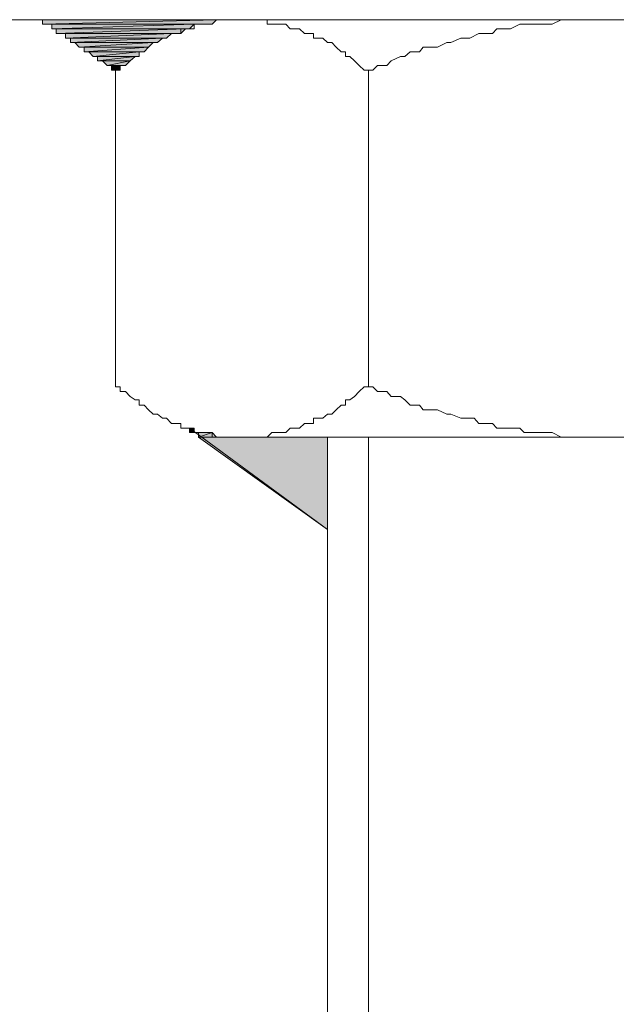
# Model space of a CAD drawing. Units: inches. Extents: x -2244 to 1405, y -1900 to 868.
# Drawn here: x -1585 to -1570, y -1400 to -1375 of the extents above; entities that cross this region are included whole.
import ezdxf

# ---------------------------------------------------------------- set-up
doc = ezdxf.new("R2010")
doc.units = ezdxf.units.IN
doc.header["$MEASUREMENT"] = 0
doc.layers.add('图层 1', color=7, linetype='Continuous')

msp = doc.modelspace()

# ---------------------------------------------------------------- hatches: boundary and pattern name
at = {"layer": '图层 1'}
h = msp.add_hatch(color=7, dxfattribs=at)
edge = h.paths.add_edge_path()
edge.add_spline(control_points=[(-1579.458, -1375.254), (-1579.458, -1375.254), (-1579.458, -1375.254), (-1579.458, -1375.254), (-1579.458, -1375.254), (-1584.372, -1375.254), (-1584.372, -1375.254), (-1584.372, -1375.254), (-1579.458, -1375.254), (-1579.458, -1375.254)], knot_values=[0, 0, 0, 0, 1, 1, 1, 2, 2, 2, 3, 3, 3, 3], degree=3, periodic=0)
h = msp.add_hatch(color=7, dxfattribs=at)
edge = h.paths.add_edge_path()
edge.add_spline(control_points=[(-1579.915, -1375.254), (-1579.915, -1375.254), (-1579.915, -1375.254), (-1579.915, -1375.254), (-1579.915, -1375.254), (-1584.372, -1375.254), (-1584.372, -1375.254), (-1584.372, -1375.254), (-1579.915, -1375.254), (-1579.915, -1375.254)], knot_values=[0, 0, 0, 0, 1, 1, 1, 2, 2, 2, 3, 3, 3, 3], degree=3, periodic=0)
for points in [[(-1580.036, -1375.254), (-1580.143, -1375.368), (-1584.372, -1375.368)], [(-1580.036, -1375.254), (-1584.372, -1375.254), (-1584.372, -1375.368)], [(-1580.599, -1375.368), (-1580.713, -1375.483), (-1584.143, -1375.483)], [(-1580.599, -1375.368), (-1584.143, -1375.368), (-1584.143, -1375.483)], [(-1580.813, -1375.483), (-1580.927, -1375.597), (-1584.036, -1375.597)], [(-1580.813, -1375.483), (-1584.036, -1375.483), (-1584.036, -1375.597)], [(-1581.163, -1375.597), (-1581.284, -1375.711), (-1583.801, -1375.711)], [(-1581.163, -1375.597), (-1583.801, -1375.597), (-1583.801, -1375.711)], [(-1581.384, -1375.711), (-1581.512, -1375.825), (-1583.68, -1375.825)], [(-1581.384, -1375.711), (-1583.68, -1375.711), (-1583.68, -1375.825)], [(-1581.619, -1375.825), (-1583.573, -1375.825), (-1583.459, -1375.939)], [(-1581.619, -1375.825), (-1581.733, -1375.939), (-1583.459, -1375.939)], [(-1581.733, -1375.939), (-1581.84, -1376.053), (-1583.338, -1376.053)], [(-1581.733, -1375.939), (-1583.338, -1375.939), (-1583.338, -1376.053)], [(-1581.968, -1376.053), (-1583.223, -1376.053), (-1583.116, -1376.167)], [(-1581.968, -1376.053), (-1581.968, -1376.167), (-1583.116, -1376.167)], [(-1582.068, -1376.167), (-1582.189, -1376.281), (-1583.002, -1376.281)], [(-1582.068, -1376.167), (-1583.002, -1376.167), (-1583.002, -1376.281)], [(-1582.189, -1376.281), (-1582.881, -1376.281), (-1582.767, -1376.395)], [(-1582.189, -1376.281), (-1582.304, -1376.395), (-1582.767, -1376.395)], [(-1582.439, -1376.395), (-1582.439, -1376.509), (-1582.653, -1376.509)], [(-1582.439, -1376.395), (-1582.653, -1376.395), (-1582.653, -1376.509)], [(-1580.599, -1385.423), (-1580.599, -1385.537), (-1580.713, -1385.537)], [(-1580.599, -1385.423), (-1580.713, -1385.423), (-1580.713, -1385.537)], [(-1580.143, -1385.537), (-1580.036, -1385.652), (-1580.485, -1385.652)], [(-1580.143, -1385.537), (-1580.485, -1385.537), (-1580.485, -1385.652)], [(-1577.276, -1385.652), (-1580.485, -1385.652), (-1577.276, -1387.948)]]:
    msp.add_hatch(color=7, dxfattribs=at).paths.add_polyline_path(points)
h = msp.add_hatch(color=7, dxfattribs=at)
edge = h.paths.add_edge_path()
edge.add_spline(control_points=[(-1580.357, -1375.368), (-1580.357, -1375.368), (-1580.357, -1375.368), (-1580.357, -1375.368), (-1580.357, -1375.368), (-1584.257, -1375.368), (-1584.257, -1375.368), (-1584.257, -1375.368), (-1580.357, -1375.368), (-1580.357, -1375.368)], knot_values=[0, 0, 0, 0, 1, 1, 1, 2, 2, 2, 3, 3, 3, 3], degree=3, periodic=0)
h = msp.add_hatch(color=7, dxfattribs=at)
edge = h.paths.add_edge_path()
edge.add_spline(control_points=[(-1580.813, -1375.483), (-1580.813, -1375.483), (-1580.813, -1375.483), (-1580.813, -1375.483), (-1580.813, -1375.483), (-1584.036, -1375.483), (-1584.036, -1375.483), (-1584.036, -1375.483), (-1580.813, -1375.483), (-1580.813, -1375.483)], knot_values=[0, 0, 0, 0, 1, 1, 1, 2, 2, 2, 3, 3, 3, 3], degree=3, periodic=0)
h = msp.add_hatch(color=7, dxfattribs=at)
edge = h.paths.add_edge_path()
edge.add_spline(control_points=[(-1581.163, -1375.597), (-1581.163, -1375.597), (-1581.163, -1375.597), (-1581.163, -1375.597), (-1581.163, -1375.597), (-1583.801, -1375.597), (-1583.801, -1375.597), (-1583.801, -1375.597), (-1581.163, -1375.597), (-1581.163, -1375.597)], knot_values=[0, 0, 0, 0, 1, 1, 1, 2, 2, 2, 3, 3, 3, 3], degree=3, periodic=0)
h = msp.add_hatch(color=7, dxfattribs=at)
edge = h.paths.add_edge_path()
edge.add_spline(control_points=[(-1581.512, -1375.825), (-1581.512, -1375.825), (-1581.512, -1375.825), (-1581.512, -1375.825), (-1581.512, -1375.825), (-1583.573, -1375.825), (-1583.573, -1375.825), (-1583.573, -1375.825), (-1581.512, -1375.825), (-1581.512, -1375.825)], knot_values=[0, 0, 0, 0, 1, 1, 1, 2, 2, 2, 3, 3, 3, 3], degree=3, periodic=0)
h = msp.add_hatch(color=7, dxfattribs=at)
edge = h.paths.add_edge_path()
edge.add_spline(control_points=[(-1581.733, -1375.939), (-1581.733, -1375.939), (-1581.733, -1375.939), (-1581.733, -1375.939), (-1581.733, -1375.939), (-1583.338, -1375.939), (-1583.338, -1375.939), (-1583.338, -1375.939), (-1581.733, -1375.939), (-1581.733, -1375.939)], knot_values=[0, 0, 0, 0, 1, 1, 1, 2, 2, 2, 3, 3, 3, 3], degree=3, periodic=0)
h = msp.add_hatch(color=7, dxfattribs=at)
edge = h.paths.add_edge_path()
edge.add_spline(control_points=[(-1582.189, -1376.281), (-1582.189, -1376.281), (-1582.189, -1376.281), (-1582.189, -1376.281), (-1582.189, -1376.281), (-1582.881, -1376.281), (-1582.881, -1376.281), (-1582.881, -1376.281), (-1582.189, -1376.281), (-1582.189, -1376.281)], knot_values=[0, 0, 0, 0, 1, 1, 1, 2, 2, 2, 3, 3, 3, 3], degree=3, periodic=0)
h = msp.add_hatch(color=7, dxfattribs=at)
edge = h.paths.add_edge_path()
edge.add_spline(control_points=[(-1580.713, -1385.423), (-1580.713, -1385.423), (-1580.599, -1385.423), (-1580.599, -1385.423), (-1580.599, -1385.423), (-1580.713, -1385.423), (-1580.713, -1385.423), (-1580.713, -1385.423), (-1580.713, -1385.423), (-1580.713, -1385.423)], knot_values=[0, 0, 0, 0, 1, 1, 1, 2, 2, 2, 3, 3, 3, 3], degree=3, periodic=0)
h = msp.add_hatch(color=7, dxfattribs=at)
edge = h.paths.add_edge_path()
edge.add_spline(control_points=[(-1580.599, -1385.537), (-1580.599, -1385.537), (-1580.713, -1385.537), (-1580.713, -1385.537), (-1580.713, -1385.537), (-1580.599, -1385.537), (-1580.599, -1385.537), (-1580.599, -1385.537), (-1580.599, -1385.537), (-1580.599, -1385.537)], knot_values=[0, 0, 0, 0, 1, 1, 1, 2, 2, 2, 3, 3, 3, 3], degree=3, periodic=0)
h = msp.add_hatch(color=7, dxfattribs=at)
edge = h.paths.add_edge_path()
edge.add_spline(control_points=[(-1580.599, -1385.537), (-1580.599, -1385.537), (-1580.485, -1385.537), (-1580.485, -1385.537), (-1580.485, -1385.537), (-1580.599, -1385.537), (-1580.599, -1385.537), (-1580.599, -1385.537), (-1580.599, -1385.537), (-1580.599, -1385.537)], knot_values=[0, 0, 0, 0, 1, 1, 1, 2, 2, 2, 3, 3, 3, 3], degree=3, periodic=0)
h = msp.add_hatch(color=7, dxfattribs=at)
edge = h.paths.add_edge_path()
edge.add_spline(control_points=[(-1580.257, -1385.537), (-1580.257, -1385.537), (-1580.257, -1385.537), (-1580.257, -1385.537), (-1580.257, -1385.537), (-1580.599, -1385.537), (-1580.599, -1385.537), (-1580.599, -1385.537), (-1580.257, -1385.537), (-1580.257, -1385.537)], knot_values=[0, 0, 0, 0, 1, 1, 1, 2, 2, 2, 3, 3, 3, 3], degree=3, periodic=0)
h = msp.add_hatch(color=7, dxfattribs=at)
edge = h.paths.add_edge_path()
edge.add_spline(control_points=[(-1579.793, -1385.652), (-1579.793, -1385.652), (-1579.793, -1385.652), (-1579.793, -1385.652), (-1579.793, -1385.652), (-1580.485, -1385.652), (-1580.485, -1385.652), (-1580.485, -1385.652), (-1579.793, -1385.652), (-1579.793, -1385.652)], knot_values=[0, 0, 0, 0, 1, 1, 1, 2, 2, 2, 3, 3, 3, 3], degree=3, periodic=0)
h = msp.add_hatch(color=7, dxfattribs=at)
edge = h.paths.add_edge_path()
edge.add_spline(control_points=[(-1579.458, -1385.652), (-1579.458, -1385.652), (-1579.458, -1385.652), (-1579.458, -1385.652), (-1579.458, -1385.652), (-1580.485, -1385.652), (-1580.485, -1385.652), (-1580.485, -1385.652), (-1579.458, -1385.652), (-1579.458, -1385.652)], knot_values=[0, 0, 0, 0, 1, 1, 1, 2, 2, 2, 3, 3, 3, 3], degree=3, periodic=0)

# ---------------------------------------------------------------- linework, layer by layer
at = {"layer": '图层 1', "color": 7, "lineweight": 9}
for points in [[(-1600.83, -1375.254), (-1358.935, -1375.254)], [(-1570.195, -1375.254), (-1570.309, -1375.254), (-1584.486, -1375.254), (-1570.195, -1375.254)], [(-1570.195, -1375.254), (-1570.309, -1375.254), (-1584.486, -1375.254), (-1570.195, -1375.254), (-1570.195, -1375.254)], [(-1570.195, -1375.254), (-1584.486, -1375.254), (-1584.486, -1375.254), (-1570.195, -1375.254)], [(-1570.195, -1375.254), (-1584.486, -1375.254), (-1584.486, -1375.254), (-1570.195, -1375.254), (-1570.195, -1375.254)], [(-1570.309, -1375.254), (-1570.53, -1375.254), (-1584.486, -1375.254), (-1570.309, -1375.254)], [(-1570.309, -1375.254), (-1570.53, -1375.254), (-1584.486, -1375.254), (-1570.309, -1375.254), (-1570.309, -1375.254)], [(-1570.309, -1375.254), (-1584.486, -1375.254), (-1584.486, -1375.254), (-1570.309, -1375.254)], [(-1570.309, -1375.254), (-1584.486, -1375.254), (-1584.486, -1375.254), (-1570.309, -1375.254), (-1570.309, -1375.254)], [(-1570.53, -1375.254), (-1584.486, -1375.254), (-1584.372, -1375.254), (-1570.53, -1375.254)], [(-1570.53, -1375.254), (-1584.486, -1375.254), (-1584.372, -1375.254), (-1570.53, -1375.254), (-1570.53, -1375.254)], [(-1570.53, -1375.254), (-1570.651, -1375.254), (-1584.372, -1375.254), (-1570.53, -1375.254)], [(-1570.53, -1375.254), (-1570.651, -1375.254), (-1584.372, -1375.254), (-1570.53, -1375.254), (-1570.53, -1375.254)], [(-1570.651, -1375.254), (-1570.879, -1375.254), (-1584.372, -1375.254), (-1570.651, -1375.254)], [(-1570.651, -1375.254), (-1570.879, -1375.254), (-1584.372, -1375.254), (-1570.651, -1375.254), (-1570.651, -1375.254)], [(-1570.651, -1375.254), (-1584.372, -1375.254), (-1584.372, -1375.254), (-1570.651, -1375.254)], [(-1570.651, -1375.254), (-1584.372, -1375.254), (-1584.372, -1375.254), (-1570.651, -1375.254), (-1570.651, -1375.254)], [(-1579.458, -1375.254), (-1584.372, -1375.254), (-1584.372, -1375.254), (-1579.458, -1375.254)], [(-1579.458, -1375.254), (-1584.372, -1375.254), (-1584.372, -1375.254), (-1579.458, -1375.254), (-1579.458, -1375.254)], [(-1579.458, -1375.254), (-1579.572, -1375.254), (-1584.372, -1375.254), (-1579.458, -1375.254)], [(-1579.458, -1375.254), (-1579.572, -1375.254), (-1584.372, -1375.254), (-1579.458, -1375.254), (-1579.458, -1375.254)], [(-1579.458, -1375.254), (-1584.372, -1375.254), (-1584.372, -1375.254), (-1579.458, -1375.254)], [(-1579.458, -1375.254), (-1584.372, -1375.254), (-1584.372, -1375.254), (-1579.458, -1375.254), (-1579.458, -1375.254)], [(-1579.572, -1375.254), (-1579.686, -1375.254), (-1584.372, -1375.254), (-1579.572, -1375.254)], [(-1579.572, -1375.254), (-1579.686, -1375.254), (-1584.372, -1375.254), (-1579.572, -1375.254), (-1579.572, -1375.254)], [(-1579.572, -1375.254), (-1584.372, -1375.254), (-1584.372, -1375.254), (-1579.572, -1375.254)], [(-1579.572, -1375.254), (-1584.372, -1375.254), (-1584.372, -1375.254), (-1579.572, -1375.254), (-1579.572, -1375.254)], [(-1579.686, -1375.254), (-1579.793, -1375.254), (-1584.372, -1375.254), (-1579.686, -1375.254)], [(-1579.686, -1375.254), (-1579.793, -1375.254), (-1584.372, -1375.254), (-1579.686, -1375.254), (-1579.686, -1375.254)], [(-1579.686, -1375.254), (-1584.372, -1375.254), (-1584.372, -1375.254), (-1579.686, -1375.254)], [(-1579.686, -1375.254), (-1584.372, -1375.254), (-1584.372, -1375.254), (-1579.686, -1375.254), (-1579.686, -1375.254)], [(-1579.793, -1375.254), (-1579.915, -1375.254), (-1584.372, -1375.254), (-1579.793, -1375.254)], [(-1579.793, -1375.254), (-1579.915, -1375.254), (-1584.372, -1375.254), (-1579.793, -1375.254), (-1579.793, -1375.254)], [(-1579.793, -1375.254), (-1584.372, -1375.254), (-1584.372, -1375.254), (-1579.793, -1375.254)], [(-1579.793, -1375.254), (-1584.372, -1375.254), (-1584.372, -1375.254), (-1579.793, -1375.254), (-1579.793, -1375.254)], [(-1579.915, -1375.254), (-1584.372, -1375.254), (-1584.372, -1375.254), (-1579.915, -1375.254)], [(-1579.915, -1375.254), (-1584.372, -1375.254), (-1584.372, -1375.254), (-1579.915, -1375.254), (-1579.915, -1375.254)], [(-1579.915, -1375.254), (-1580.036, -1375.254), (-1584.372, -1375.254), (-1579.915, -1375.254)], [(-1579.915, -1375.254), (-1580.036, -1375.254), (-1584.372, -1375.254), (-1579.915, -1375.254), (-1579.915, -1375.254)], [(-1579.915, -1375.254), (-1584.372, -1375.254), (-1584.372, -1375.254), (-1579.915, -1375.254)], [(-1579.915, -1375.254), (-1584.372, -1375.254), (-1584.372, -1375.254), (-1579.915, -1375.254), (-1579.915, -1375.254)], [(-1580.036, -1375.254), (-1580.143, -1375.368), (-1584.372, -1375.368), (-1580.036, -1375.254)], [(-1580.036, -1375.254), (-1580.143, -1375.368), (-1584.372, -1375.368), (-1580.036, -1375.254), (-1580.036, -1375.254)], [(-1580.036, -1375.254), (-1584.372, -1375.254), (-1584.372, -1375.368), (-1580.036, -1375.254)], [(-1580.036, -1375.254), (-1584.372, -1375.254), (-1584.372, -1375.368), (-1580.036, -1375.254), (-1580.036, -1375.254)], [(-1580.143, -1375.368), (-1584.372, -1375.368), (-1584.257, -1375.368), (-1580.143, -1375.368)], [(-1580.143, -1375.368), (-1584.372, -1375.368), (-1584.257, -1375.368), (-1580.143, -1375.368), (-1580.143, -1375.368)], [(-1580.143, -1375.368), (-1580.257, -1375.368), (-1584.257, -1375.368), (-1580.143, -1375.368)], [(-1580.143, -1375.368), (-1580.257, -1375.368), (-1584.257, -1375.368), (-1580.143, -1375.368), (-1580.143, -1375.368)], [(-1580.257, -1375.368), (-1580.357, -1375.368), (-1584.257, -1375.368), (-1580.257, -1375.368)], [(-1580.257, -1375.368), (-1580.357, -1375.368), (-1584.257, -1375.368), (-1580.257, -1375.368), (-1580.257, -1375.368)], [(-1580.257, -1375.368), (-1584.257, -1375.368), (-1584.257, -1375.368), (-1580.257, -1375.368)], [(-1580.257, -1375.368), (-1584.257, -1375.368), (-1584.257, -1375.368), (-1580.257, -1375.368), (-1580.257, -1375.368)], [(-1580.357, -1375.368), (-1584.257, -1375.368), (-1584.257, -1375.368), (-1580.357, -1375.368)], [(-1580.357, -1375.368), (-1584.257, -1375.368), (-1584.257, -1375.368), (-1580.357, -1375.368), (-1580.357, -1375.368)], [(-1580.357, -1375.368), (-1580.485, -1375.368), (-1584.257, -1375.368), (-1580.357, -1375.368)], [(-1580.357, -1375.368), (-1580.485, -1375.368), (-1584.257, -1375.368), (-1580.357, -1375.368), (-1580.357, -1375.368)], [(-1580.357, -1375.368), (-1584.257, -1375.368), (-1584.257, -1375.368), (-1580.357, -1375.368)], [(-1580.357, -1375.368), (-1584.257, -1375.368), (-1584.257, -1375.368), (-1580.357, -1375.368), (-1580.357, -1375.368)], [(-1580.485, -1375.368), (-1584.257, -1375.368), (-1584.143, -1375.368), (-1580.485, -1375.368)], [(-1580.485, -1375.368), (-1584.257, -1375.368), (-1584.143, -1375.368), (-1580.485, -1375.368), (-1580.485, -1375.368)], [(-1580.485, -1375.368), (-1580.599, -1375.368), (-1584.143, -1375.368), (-1580.485, -1375.368)], [(-1580.485, -1375.368), (-1580.599, -1375.368), (-1584.143, -1375.368), (-1580.485, -1375.368), (-1580.485, -1375.368)], [(-1580.599, -1375.368), (-1580.713, -1375.483), (-1584.143, -1375.483), (-1580.599, -1375.368)], [(-1580.599, -1375.368), (-1580.713, -1375.483), (-1584.143, -1375.483), (-1580.599, -1375.368), (-1580.599, -1375.368)], [(-1580.599, -1375.368), (-1584.143, -1375.368), (-1584.143, -1375.483), (-1580.599, -1375.368)], [(-1580.599, -1375.368), (-1584.143, -1375.368), (-1584.143, -1375.483), (-1580.599, -1375.368), (-1580.599, -1375.368)], [(-1582.553, -1376.509), (-1582.439, -1376.509), (-1582.439, -1376.395), (-1582.304, -1376.395), (-1582.189, -1376.281), (-1582.068, -1376.167), (-1581.968, -1376.167), (-1581.968, -1376.053), (-1581.84, -1376.053), (-1581.733, -1375.939), (-1581.619, -1375.825), (-1581.512, -1375.825), (-1581.384, -1375.711), (-1581.284, -1375.711), (-1581.163, -1375.597), (-1581.048, -1375.597), (-1580.927, -1375.597), (-1580.927, -1375.483), (-1580.813, -1375.483), (-1580.713, -1375.483), (-1580.599, -1375.483), (-1580.599, -1375.368), (-1580.485, -1375.368), (-1580.357, -1375.368), (-1580.257, -1375.368), (-1580.143, -1375.368), (-1580.036, -1375.254), (-1579.915, -1375.254), (-1579.793, -1375.254), (-1579.686, -1375.254), (-1579.572, -1375.254), (-1579.458, -1375.254), (-1579.337, -1375.254), (-1579.223, -1375.254), (-1579.109, -1375.254), (-1579.002, -1375.254), (-1578.888, -1375.254), (-1578.774, -1375.254), (-1578.774, -1375.368), (-1578.66, -1375.368), (-1578.545, -1375.368), (-1578.431, -1375.368), (-1578.31, -1375.368), (-1578.203, -1375.483), (-1578.075, -1375.483), (-1577.968, -1375.483), (-1577.847, -1375.597), (-1577.74, -1375.597), (-1577.625, -1375.597), (-1577.625, -1375.711), (-1577.504, -1375.711), (-1577.39, -1375.711), (-1577.276, -1375.825), (-1577.169, -1375.825), (-1577.055, -1375.939), (-1576.934, -1376.053), (-1576.827, -1376.053), (-1576.827, -1376.167), (-1576.72, -1376.167), (-1576.599, -1376.281), (-1576.485, -1376.395), (-1576.363, -1376.509), (-1576.249, -1376.509)], [(-1579.458, -1375.254), (-1560.939, -1375.254)], [(-1576.249, -1376.509), (-1576.142, -1376.509), (-1576.028, -1376.395), (-1575.793, -1376.395), (-1575.686, -1376.281), (-1575.458, -1376.167), (-1575.344, -1376.167), (-1575.215, -1376.053), (-1574.98, -1376.053), (-1574.887, -1375.939), (-1574.652, -1375.939), (-1574.531, -1375.939), (-1574.302, -1375.825), (-1574.203, -1375.825), (-1573.953, -1375.711), (-1573.846, -1375.711), (-1573.725, -1375.711), (-1573.504, -1375.597), (-1573.382, -1375.597), (-1573.161, -1375.597), (-1573.054, -1375.483), (-1572.826, -1375.483), (-1572.712, -1375.483), (-1572.484, -1375.368), (-1572.377, -1375.368), (-1572.135, -1375.368), (-1572.028, -1375.368), (-1571.799, -1375.368), (-1571.678, -1375.368), (-1571.45, -1375.254), (-1571.343, -1375.254), (-1571.122, -1375.254), (-1570.994, -1375.254), (-1570.765, -1375.254), (-1570.651, -1375.254), (-1570.416, -1375.254), (-1570.195, -1375.254), (-1570.088, -1375.254), (-1569.853, -1375.254)], [(-1555.904, -1375.254), (-1570.195, -1375.254), (-1569.96, -1375.254), (-1555.904, -1375.254)], [(-1555.904, -1375.254), (-1570.195, -1375.254), (-1569.96, -1375.254), (-1555.904, -1375.254), (-1555.904, -1375.254)], [(-1580.713, -1375.483), (-1580.813, -1375.483), (-1584.143, -1375.483), (-1580.713, -1375.483)], [(-1580.713, -1375.483), (-1580.813, -1375.483), (-1584.143, -1375.483), (-1580.713, -1375.483), (-1580.713, -1375.483)], [(-1580.713, -1375.483), (-1584.143, -1375.483), (-1584.143, -1375.483), (-1580.713, -1375.483)], [(-1580.713, -1375.483), (-1584.143, -1375.483), (-1584.143, -1375.483), (-1580.713, -1375.483), (-1580.713, -1375.483)], [(-1580.813, -1375.483), (-1584.143, -1375.483), (-1584.036, -1375.483), (-1580.813, -1375.483)], [(-1580.813, -1375.483), (-1584.143, -1375.483), (-1584.036, -1375.483), (-1580.813, -1375.483), (-1580.813, -1375.483)], [(-1580.813, -1375.483), (-1580.927, -1375.597), (-1584.036, -1375.597), (-1580.813, -1375.483)], [(-1580.813, -1375.483), (-1580.927, -1375.597), (-1584.036, -1375.597), (-1580.813, -1375.483), (-1580.813, -1375.483)], [(-1580.813, -1375.483), (-1584.036, -1375.483), (-1584.036, -1375.597), (-1580.813, -1375.483)], [(-1580.813, -1375.483), (-1584.036, -1375.483), (-1584.036, -1375.597), (-1580.813, -1375.483), (-1580.813, -1375.483)], [(-1580.927, -1375.597), (-1584.036, -1375.597), (-1583.908, -1375.597), (-1580.927, -1375.597)], [(-1580.927, -1375.597), (-1584.036, -1375.597), (-1583.908, -1375.597), (-1580.927, -1375.597), (-1580.927, -1375.597)], [(-1580.927, -1375.597), (-1581.048, -1375.597), (-1583.908, -1375.597), (-1580.927, -1375.597)], [(-1580.927, -1375.597), (-1581.048, -1375.597), (-1583.908, -1375.597), (-1580.927, -1375.597), (-1580.927, -1375.597)], [(-1581.048, -1375.597), (-1581.163, -1375.597), (-1583.908, -1375.597), (-1581.048, -1375.597)], [(-1581.048, -1375.597), (-1581.163, -1375.597), (-1583.908, -1375.597), (-1581.048, -1375.597), (-1581.048, -1375.597)], [(-1581.048, -1375.597), (-1583.908, -1375.597), (-1583.908, -1375.597), (-1581.048, -1375.597)], [(-1581.048, -1375.597), (-1583.908, -1375.597), (-1583.908, -1375.597), (-1581.048, -1375.597), (-1581.048, -1375.597)], [(-1581.163, -1375.597), (-1583.908, -1375.597), (-1583.801, -1375.597), (-1581.163, -1375.597)], [(-1581.163, -1375.597), (-1583.908, -1375.597), (-1583.801, -1375.597), (-1581.163, -1375.597), (-1581.163, -1375.597)], [(-1581.163, -1375.597), (-1581.284, -1375.711), (-1583.801, -1375.711), (-1581.163, -1375.597)], [(-1581.163, -1375.597), (-1581.284, -1375.711), (-1583.801, -1375.711), (-1581.163, -1375.597), (-1581.163, -1375.597)], [(-1581.163, -1375.597), (-1583.801, -1375.597), (-1583.801, -1375.711), (-1581.163, -1375.597)], [(-1581.163, -1375.597), (-1583.801, -1375.597), (-1583.801, -1375.711), (-1581.163, -1375.597), (-1581.163, -1375.597)], [(-1581.284, -1375.711), (-1583.801, -1375.711), (-1583.68, -1375.711), (-1581.284, -1375.711)], [(-1581.284, -1375.711), (-1583.801, -1375.711), (-1583.68, -1375.711), (-1581.284, -1375.711), (-1581.284, -1375.711)], [(-1581.284, -1375.711), (-1581.384, -1375.711), (-1583.68, -1375.711), (-1581.284, -1375.711)], [(-1581.284, -1375.711), (-1581.384, -1375.711), (-1583.68, -1375.711), (-1581.284, -1375.711), (-1581.284, -1375.711)], [(-1581.384, -1375.711), (-1581.512, -1375.825), (-1583.68, -1375.825), (-1581.384, -1375.711)], [(-1581.384, -1375.711), (-1581.512, -1375.825), (-1583.68, -1375.825), (-1581.384, -1375.711), (-1581.384, -1375.711)], [(-1581.384, -1375.711), (-1583.68, -1375.711), (-1583.68, -1375.825), (-1581.384, -1375.711)], [(-1581.384, -1375.711), (-1583.68, -1375.711), (-1583.68, -1375.825), (-1581.384, -1375.711), (-1581.384, -1375.711)], [(-1581.512, -1375.825), (-1583.68, -1375.825), (-1583.573, -1375.825), (-1581.512, -1375.825)], [(-1581.512, -1375.825), (-1583.68, -1375.825), (-1583.573, -1375.825), (-1581.512, -1375.825), (-1581.512, -1375.825)], [(-1581.512, -1375.825), (-1581.619, -1375.825), (-1583.573, -1375.825), (-1581.512, -1375.825)], [(-1581.512, -1375.825), (-1581.619, -1375.825), (-1583.573, -1375.825), (-1581.512, -1375.825), (-1581.512, -1375.825)], [(-1581.512, -1375.825), (-1583.573, -1375.825), (-1583.573, -1375.825), (-1581.512, -1375.825)], [(-1581.512, -1375.825), (-1583.573, -1375.825), (-1583.573, -1375.825), (-1581.512, -1375.825), (-1581.512, -1375.825)], [(-1581.619, -1375.825), (-1583.573, -1375.825), (-1583.459, -1375.939), (-1581.619, -1375.825)], [(-1581.619, -1375.825), (-1583.573, -1375.825), (-1583.459, -1375.939), (-1581.619, -1375.825), (-1581.619, -1375.825)], [(-1581.619, -1375.825), (-1581.733, -1375.939), (-1583.459, -1375.939), (-1581.619, -1375.825)], [(-1581.619, -1375.825), (-1581.733, -1375.939), (-1583.459, -1375.939), (-1581.619, -1375.825), (-1581.619, -1375.825)], [(-1581.733, -1375.939), (-1583.459, -1375.939), (-1583.338, -1375.939), (-1581.733, -1375.939)], [(-1581.733, -1375.939), (-1583.459, -1375.939), (-1583.338, -1375.939), (-1581.733, -1375.939), (-1581.733, -1375.939)], [(-1581.733, -1375.939), (-1581.84, -1376.053), (-1583.338, -1376.053), (-1581.733, -1375.939)], [(-1581.733, -1375.939), (-1581.84, -1376.053), (-1583.338, -1376.053), (-1581.733, -1375.939), (-1581.733, -1375.939)], [(-1581.733, -1375.939), (-1583.338, -1375.939), (-1583.338, -1376.053), (-1581.733, -1375.939)], [(-1581.733, -1375.939), (-1583.338, -1375.939), (-1583.338, -1376.053), (-1581.733, -1375.939), (-1581.733, -1375.939)], [(-1581.84, -1376.053), (-1583.338, -1376.053), (-1583.223, -1376.053), (-1581.84, -1376.053)], [(-1581.84, -1376.053), (-1583.338, -1376.053), (-1583.223, -1376.053), (-1581.84, -1376.053), (-1581.84, -1376.053)], [(-1581.84, -1376.053), (-1581.968, -1376.053), (-1583.223, -1376.053), (-1581.84, -1376.053)], [(-1581.84, -1376.053), (-1581.968, -1376.053), (-1583.223, -1376.053), (-1581.84, -1376.053), (-1581.84, -1376.053)], [(-1581.968, -1376.053), (-1583.223, -1376.053), (-1583.116, -1376.167), (-1581.968, -1376.053)], [(-1581.968, -1376.053), (-1583.223, -1376.053), (-1583.116, -1376.167), (-1581.968, -1376.053), (-1581.968, -1376.053)], [(-1581.968, -1376.053), (-1581.968, -1376.167), (-1583.116, -1376.167), (-1581.968, -1376.053)], [(-1581.968, -1376.053), (-1581.968, -1376.167), (-1583.116, -1376.167), (-1581.968, -1376.053), (-1581.968, -1376.053)], [(-1581.968, -1376.167), (-1583.116, -1376.167), (-1583.002, -1376.167), (-1581.968, -1376.167)], [(-1581.968, -1376.167), (-1583.116, -1376.167), (-1583.002, -1376.167), (-1581.968, -1376.167), (-1581.968, -1376.167)], [(-1581.968, -1376.167), (-1582.068, -1376.167), (-1583.002, -1376.167), (-1581.968, -1376.167)], [(-1581.968, -1376.167), (-1582.068, -1376.167), (-1583.002, -1376.167), (-1581.968, -1376.167), (-1581.968, -1376.167)], [(-1582.068, -1376.167), (-1582.189, -1376.281), (-1583.002, -1376.281), (-1582.068, -1376.167)], [(-1582.068, -1376.167), (-1582.189, -1376.281), (-1583.002, -1376.281), (-1582.068, -1376.167), (-1582.068, -1376.167)], [(-1582.068, -1376.167), (-1583.002, -1376.167), (-1583.002, -1376.281), (-1582.068, -1376.167)], [(-1582.068, -1376.167), (-1583.002, -1376.167), (-1583.002, -1376.281), (-1582.068, -1376.167), (-1582.068, -1376.167)], [(-1582.189, -1376.281), (-1583.002, -1376.281), (-1582.881, -1376.281), (-1582.189, -1376.281)], [(-1582.189, -1376.281), (-1583.002, -1376.281), (-1582.881, -1376.281), (-1582.189, -1376.281), (-1582.189, -1376.281)], [(-1582.189, -1376.281), (-1582.881, -1376.281), (-1582.767, -1376.395), (-1582.189, -1376.281)], [(-1582.189, -1376.281), (-1582.881, -1376.281), (-1582.767, -1376.395), (-1582.189, -1376.281), (-1582.189, -1376.281)], [(-1582.189, -1376.281), (-1582.304, -1376.395), (-1582.767, -1376.395), (-1582.189, -1376.281)], [(-1582.189, -1376.281), (-1582.304, -1376.395), (-1582.767, -1376.395), (-1582.189, -1376.281), (-1582.189, -1376.281)], [(-1582.304, -1376.395), (-1582.767, -1376.395), (-1582.653, -1376.395), (-1582.304, -1376.395)], [(-1582.304, -1376.395), (-1582.767, -1376.395), (-1582.653, -1376.395), (-1582.304, -1376.395), (-1582.304, -1376.395)], [(-1582.304, -1376.395), (-1582.439, -1376.395), (-1582.653, -1376.395), (-1582.304, -1376.395)], [(-1582.304, -1376.395), (-1582.439, -1376.395), (-1582.653, -1376.395), (-1582.304, -1376.395), (-1582.304, -1376.395)], [(-1582.439, -1376.395), (-1582.439, -1376.509), (-1582.653, -1376.509), (-1582.439, -1376.395)], [(-1582.439, -1376.395), (-1582.439, -1376.509), (-1582.653, -1376.509), (-1582.439, -1376.395), (-1582.439, -1376.395)], [(-1582.439, -1376.395), (-1582.653, -1376.395), (-1582.653, -1376.509), (-1582.439, -1376.395)], [(-1582.439, -1376.395), (-1582.653, -1376.395), (-1582.653, -1376.509), (-1582.439, -1376.395), (-1582.439, -1376.395)], [(-1582.439, -1376.509), (-1582.653, -1376.509), (-1582.553, -1376.509), (-1582.439, -1376.509)], [(-1582.439, -1376.509), (-1582.653, -1376.509), (-1582.553, -1376.509), (-1582.439, -1376.509), (-1582.439, -1376.509)], [(-1582.553, -1384.396), (-1582.553, -1376.509)], [(-1576.249, -1384.396), (-1576.249, -1376.509)], [(-1576.249, -1384.396), (-1576.363, -1384.396), (-1576.485, -1384.511), (-1576.599, -1384.639), (-1576.72, -1384.724), (-1576.827, -1384.724), (-1576.827, -1384.853), (-1576.934, -1384.853), (-1577.055, -1384.967), (-1577.169, -1385.081), (-1577.276, -1385.081), (-1577.39, -1385.181), (-1577.504, -1385.181), (-1577.625, -1385.181), (-1577.625, -1385.309), (-1577.74, -1385.309), (-1577.847, -1385.309), (-1577.968, -1385.423), (-1578.075, -1385.423), (-1578.203, -1385.423), (-1578.31, -1385.537), (-1578.431, -1385.537), (-1578.545, -1385.537), (-1578.66, -1385.537), (-1578.774, -1385.652), (-1578.888, -1385.652), (-1579.002, -1385.652), (-1579.109, -1385.652), (-1579.223, -1385.652), (-1579.337, -1385.652), (-1579.458, -1385.652), (-1579.572, -1385.652), (-1579.686, -1385.652), (-1579.793, -1385.652), (-1579.915, -1385.652), (-1580.036, -1385.652), (-1580.143, -1385.652), (-1580.143, -1385.537), (-1580.257, -1385.537), (-1580.357, -1385.537), (-1580.485, -1385.537), (-1580.599, -1385.537), (-1580.599, -1385.423), (-1580.713, -1385.423), (-1580.813, -1385.423), (-1580.927, -1385.423), (-1580.927, -1385.309), (-1581.048, -1385.309), (-1581.163, -1385.309), (-1581.284, -1385.181), (-1581.384, -1385.181), (-1581.512, -1385.081), (-1581.619, -1385.081), (-1581.733, -1384.967), (-1581.84, -1384.853), (-1581.968, -1384.853), (-1581.968, -1384.724), (-1582.068, -1384.724), (-1582.189, -1384.639), (-1582.304, -1384.511), (-1582.439, -1384.511), (-1582.439, -1384.396), (-1582.553, -1384.396)], [(-1569.853, -1385.652), (-1570.088, -1385.652), (-1570.195, -1385.652), (-1570.416, -1385.652), (-1570.651, -1385.652), (-1570.765, -1385.652), (-1570.994, -1385.652), (-1571.122, -1385.652), (-1571.343, -1385.652), (-1571.45, -1385.652), (-1571.678, -1385.537), (-1571.799, -1385.537), (-1572.028, -1385.537), (-1572.135, -1385.537), (-1572.377, -1385.537), (-1572.484, -1385.423), (-1572.712, -1385.423), (-1572.826, -1385.423), (-1573.054, -1385.423), (-1573.161, -1385.309), (-1573.382, -1385.309), (-1573.504, -1385.309), (-1573.618, -1385.181), (-1573.846, -1385.181), (-1573.953, -1385.181), (-1574.203, -1385.081), (-1574.302, -1385.081), (-1574.531, -1384.967), (-1574.652, -1384.967), (-1574.887, -1384.967), (-1574.98, -1384.853), (-1575.215, -1384.853), (-1575.344, -1384.724), (-1575.458, -1384.639), (-1575.686, -1384.639), (-1575.793, -1384.511), (-1576.028, -1384.511), (-1576.142, -1384.396), (-1576.249, -1384.396)], [(-1580.599, -1385.423), (-1580.599, -1385.537), (-1580.713, -1385.537), (-1580.599, -1385.423)], [(-1580.599, -1385.423), (-1580.599, -1385.537), (-1580.713, -1385.537), (-1580.599, -1385.423), (-1580.599, -1385.423)], [(-1580.599, -1385.423), (-1580.713, -1385.423), (-1580.713, -1385.537), (-1580.599, -1385.423)], [(-1580.599, -1385.423), (-1580.713, -1385.423), (-1580.713, -1385.537), (-1580.599, -1385.423), (-1580.599, -1385.423)], [(-1580.713, -1385.423), (-1577.276, -1387.948)], [(-1580.485, -1385.537), (-1580.357, -1385.537), (-1580.599, -1385.537), (-1580.485, -1385.537)], [(-1580.485, -1385.537), (-1580.357, -1385.537), (-1580.599, -1385.537), (-1580.485, -1385.537), (-1580.485, -1385.537)], [(-1580.485, -1385.537), (-1580.599, -1385.537), (-1580.599, -1385.537), (-1580.485, -1385.537)], [(-1580.485, -1385.537), (-1580.599, -1385.537), (-1580.599, -1385.537), (-1580.485, -1385.537), (-1580.485, -1385.537)], [(-1580.357, -1385.537), (-1580.257, -1385.537), (-1580.599, -1385.537), (-1580.357, -1385.537)], [(-1580.357, -1385.537), (-1580.257, -1385.537), (-1580.599, -1385.537), (-1580.357, -1385.537), (-1580.357, -1385.537)], [(-1580.357, -1385.537), (-1580.599, -1385.537), (-1580.599, -1385.537), (-1580.357, -1385.537)], [(-1580.357, -1385.537), (-1580.599, -1385.537), (-1580.599, -1385.537), (-1580.357, -1385.537), (-1580.357, -1385.537)], [(-1580.257, -1385.537), (-1580.599, -1385.537), (-1580.599, -1385.537), (-1580.257, -1385.537)], [(-1580.257, -1385.537), (-1580.599, -1385.537), (-1580.599, -1385.537), (-1580.257, -1385.537), (-1580.257, -1385.537)], [(-1580.257, -1385.537), (-1580.599, -1385.537), (-1580.485, -1385.537), (-1580.257, -1385.537)], [(-1580.257, -1385.537), (-1580.599, -1385.537), (-1580.485, -1385.537), (-1580.257, -1385.537), (-1580.257, -1385.537)], [(-1580.257, -1385.537), (-1580.143, -1385.537), (-1580.485, -1385.537), (-1580.257, -1385.537)], [(-1580.257, -1385.537), (-1580.143, -1385.537), (-1580.485, -1385.537), (-1580.257, -1385.537), (-1580.257, -1385.537)], [(-1580.143, -1385.537), (-1580.036, -1385.652), (-1580.485, -1385.652), (-1580.143, -1385.537)], [(-1580.143, -1385.537), (-1580.036, -1385.652), (-1580.485, -1385.652), (-1580.143, -1385.537), (-1580.143, -1385.537)], [(-1580.143, -1385.537), (-1580.485, -1385.537), (-1580.485, -1385.652), (-1580.143, -1385.537)], [(-1580.143, -1385.537), (-1580.485, -1385.537), (-1580.485, -1385.652), (-1580.143, -1385.537), (-1580.143, -1385.537)], [(-1580.036, -1385.652), (-1579.915, -1385.652), (-1580.485, -1385.652), (-1580.036, -1385.652)], [(-1580.036, -1385.652), (-1579.915, -1385.652), (-1580.485, -1385.652), (-1580.036, -1385.652), (-1580.036, -1385.652)], [(-1580.036, -1385.652), (-1580.485, -1385.652), (-1580.485, -1385.652), (-1580.036, -1385.652)], [(-1580.036, -1385.652), (-1580.485, -1385.652), (-1580.485, -1385.652), (-1580.036, -1385.652), (-1580.036, -1385.652)], [(-1579.915, -1385.652), (-1579.793, -1385.652), (-1580.485, -1385.652), (-1579.915, -1385.652)], [(-1579.915, -1385.652), (-1579.793, -1385.652), (-1580.485, -1385.652), (-1579.915, -1385.652), (-1579.915, -1385.652)], [(-1579.915, -1385.652), (-1580.485, -1385.652), (-1580.485, -1385.652), (-1579.915, -1385.652)], [(-1579.915, -1385.652), (-1580.485, -1385.652), (-1580.485, -1385.652), (-1579.915, -1385.652), (-1579.915, -1385.652)], [(-1579.793, -1385.652), (-1580.485, -1385.652), (-1580.485, -1385.652), (-1579.793, -1385.652)], [(-1579.793, -1385.652), (-1580.485, -1385.652), (-1580.485, -1385.652), (-1579.793, -1385.652), (-1579.793, -1385.652)], [(-1579.793, -1385.652), (-1579.686, -1385.652), (-1580.485, -1385.652), (-1579.793, -1385.652)], [(-1579.793, -1385.652), (-1579.686, -1385.652), (-1580.485, -1385.652), (-1579.793, -1385.652), (-1579.793, -1385.652)], [(-1579.793, -1385.652), (-1580.485, -1385.652), (-1580.485, -1385.652), (-1579.793, -1385.652)], [(-1579.793, -1385.652), (-1580.485, -1385.652), (-1580.485, -1385.652), (-1579.793, -1385.652), (-1579.793, -1385.652)], [(-1579.686, -1385.652), (-1579.572, -1385.652), (-1580.485, -1385.652), (-1579.686, -1385.652)], [(-1579.686, -1385.652), (-1579.572, -1385.652), (-1580.485, -1385.652), (-1579.686, -1385.652), (-1579.686, -1385.652)], [(-1579.686, -1385.652), (-1580.485, -1385.652), (-1580.485, -1385.652), (-1579.686, -1385.652)], [(-1579.686, -1385.652), (-1580.485, -1385.652), (-1580.485, -1385.652), (-1579.686, -1385.652), (-1579.686, -1385.652)], [(-1579.572, -1385.652), (-1579.458, -1385.652), (-1580.485, -1385.652), (-1579.572, -1385.652)], [(-1579.572, -1385.652), (-1579.458, -1385.652), (-1580.485, -1385.652), (-1579.572, -1385.652), (-1579.572, -1385.652)], [(-1579.572, -1385.652), (-1580.485, -1385.652), (-1580.485, -1385.652), (-1579.572, -1385.652)], [(-1579.572, -1385.652), (-1580.485, -1385.652), (-1580.485, -1385.652), (-1579.572, -1385.652), (-1579.572, -1385.652)], [(-1577.276, -1385.652), (-1580.485, -1385.652), (-1577.276, -1387.948), (-1577.276, -1385.652)], [(-1577.276, -1385.652), (-1580.485, -1385.652), (-1577.276, -1387.948), (-1577.276, -1385.652), (-1577.276, -1385.652)], [(-1579.458, -1385.652), (-1580.485, -1385.652), (-1580.485, -1385.652), (-1579.458, -1385.652)], [(-1579.458, -1385.652), (-1580.485, -1385.652), (-1580.485, -1385.652), (-1579.458, -1385.652), (-1579.458, -1385.652)], [(-1579.458, -1385.652), (-1560.939, -1385.652)], [(-1577.276, -1385.652), (-1577.276, -1424.973)], [(-1576.249, -1385.652), (-1576.249, -1424.973)]]:
    msp.add_lwpolyline(points, dxfattribs=at)
for points, knots in [([(-1579.458, -1375.254), (-1579.458, -1375.254), (-1579.458, -1375.254), (-1579.458, -1375.254), (-1579.458, -1375.254), (-1584.372, -1375.254), (-1584.372, -1375.254), (-1584.372, -1375.254), (-1579.458, -1375.254), (-1579.458, -1375.254)], [0, 0, 0, 0, 1, 1, 1, 2, 2, 2, 3, 3, 3, 3]), ([(-1579.458, -1375.254), (-1579.458, -1375.254), (-1579.458, -1375.254), (-1579.458, -1375.254), (-1579.458, -1375.254), (-1584.372, -1375.254), (-1584.372, -1375.254), (-1584.372, -1375.254), (-1579.458, -1375.254), (-1579.458, -1375.254), (-1579.458, -1375.254), (-1579.458, -1375.254), (-1579.458, -1375.254)], [0, 0, 0, 0, 1, 1, 1, 2, 2, 2, 3, 3, 3, 4, 4, 4, 4]), ([(-1579.915, -1375.254), (-1579.915, -1375.254), (-1579.915, -1375.254), (-1579.915, -1375.254), (-1579.915, -1375.254), (-1584.372, -1375.254), (-1584.372, -1375.254), (-1584.372, -1375.254), (-1579.915, -1375.254), (-1579.915, -1375.254)], [0, 0, 0, 0, 1, 1, 1, 2, 2, 2, 3, 3, 3, 3]), ([(-1579.915, -1375.254), (-1579.915, -1375.254), (-1579.915, -1375.254), (-1579.915, -1375.254), (-1579.915, -1375.254), (-1584.372, -1375.254), (-1584.372, -1375.254), (-1584.372, -1375.254), (-1579.915, -1375.254), (-1579.915, -1375.254), (-1579.915, -1375.254), (-1579.915, -1375.254), (-1579.915, -1375.254)], [0, 0, 0, 0, 1, 1, 1, 2, 2, 2, 3, 3, 3, 4, 4, 4, 4]), ([(-1580.357, -1375.368), (-1580.357, -1375.368), (-1580.357, -1375.368), (-1580.357, -1375.368), (-1580.357, -1375.368), (-1584.257, -1375.368), (-1584.257, -1375.368), (-1584.257, -1375.368), (-1580.357, -1375.368), (-1580.357, -1375.368)], [0, 0, 0, 0, 1, 1, 1, 2, 2, 2, 3, 3, 3, 3]), ([(-1580.357, -1375.368), (-1580.357, -1375.368), (-1580.357, -1375.368), (-1580.357, -1375.368), (-1580.357, -1375.368), (-1584.257, -1375.368), (-1584.257, -1375.368), (-1584.257, -1375.368), (-1580.357, -1375.368), (-1580.357, -1375.368), (-1580.357, -1375.368), (-1580.357, -1375.368), (-1580.357, -1375.368)], [0, 0, 0, 0, 1, 1, 1, 2, 2, 2, 3, 3, 3, 4, 4, 4, 4]), ([(-1580.813, -1375.483), (-1580.813, -1375.483), (-1580.813, -1375.483), (-1580.813, -1375.483), (-1580.813, -1375.483), (-1584.036, -1375.483), (-1584.036, -1375.483), (-1584.036, -1375.483), (-1580.813, -1375.483), (-1580.813, -1375.483)], [0, 0, 0, 0, 1, 1, 1, 2, 2, 2, 3, 3, 3, 3]), ([(-1580.813, -1375.483), (-1580.813, -1375.483), (-1580.813, -1375.483), (-1580.813, -1375.483), (-1580.813, -1375.483), (-1584.036, -1375.483), (-1584.036, -1375.483), (-1584.036, -1375.483), (-1580.813, -1375.483), (-1580.813, -1375.483), (-1580.813, -1375.483), (-1580.813, -1375.483), (-1580.813, -1375.483)], [0, 0, 0, 0, 1, 1, 1, 2, 2, 2, 3, 3, 3, 4, 4, 4, 4]), ([(-1581.163, -1375.597), (-1581.163, -1375.597), (-1581.163, -1375.597), (-1581.163, -1375.597), (-1581.163, -1375.597), (-1583.801, -1375.597), (-1583.801, -1375.597), (-1583.801, -1375.597), (-1581.163, -1375.597), (-1581.163, -1375.597)], [0, 0, 0, 0, 1, 1, 1, 2, 2, 2, 3, 3, 3, 3]), ([(-1581.163, -1375.597), (-1581.163, -1375.597), (-1581.163, -1375.597), (-1581.163, -1375.597), (-1581.163, -1375.597), (-1583.801, -1375.597), (-1583.801, -1375.597), (-1583.801, -1375.597), (-1581.163, -1375.597), (-1581.163, -1375.597), (-1581.163, -1375.597), (-1581.163, -1375.597), (-1581.163, -1375.597)], [0, 0, 0, 0, 1, 1, 1, 2, 2, 2, 3, 3, 3, 4, 4, 4, 4]), ([(-1581.512, -1375.825), (-1581.512, -1375.825), (-1581.512, -1375.825), (-1581.512, -1375.825), (-1581.512, -1375.825), (-1583.573, -1375.825), (-1583.573, -1375.825), (-1583.573, -1375.825), (-1581.512, -1375.825), (-1581.512, -1375.825)], [0, 0, 0, 0, 1, 1, 1, 2, 2, 2, 3, 3, 3, 3]), ([(-1581.512, -1375.825), (-1581.512, -1375.825), (-1581.512, -1375.825), (-1581.512, -1375.825), (-1581.512, -1375.825), (-1583.573, -1375.825), (-1583.573, -1375.825), (-1583.573, -1375.825), (-1581.512, -1375.825), (-1581.512, -1375.825), (-1581.512, -1375.825), (-1581.512, -1375.825), (-1581.512, -1375.825)], [0, 0, 0, 0, 1, 1, 1, 2, 2, 2, 3, 3, 3, 4, 4, 4, 4]), ([(-1581.733, -1375.939), (-1581.733, -1375.939), (-1581.733, -1375.939), (-1581.733, -1375.939), (-1581.733, -1375.939), (-1583.338, -1375.939), (-1583.338, -1375.939), (-1583.338, -1375.939), (-1581.733, -1375.939), (-1581.733, -1375.939)], [0, 0, 0, 0, 1, 1, 1, 2, 2, 2, 3, 3, 3, 3]), ([(-1581.733, -1375.939), (-1581.733, -1375.939), (-1581.733, -1375.939), (-1581.733, -1375.939), (-1581.733, -1375.939), (-1583.338, -1375.939), (-1583.338, -1375.939), (-1583.338, -1375.939), (-1581.733, -1375.939), (-1581.733, -1375.939), (-1581.733, -1375.939), (-1581.733, -1375.939), (-1581.733, -1375.939)], [0, 0, 0, 0, 1, 1, 1, 2, 2, 2, 3, 3, 3, 4, 4, 4, 4]), ([(-1582.189, -1376.281), (-1582.189, -1376.281), (-1582.189, -1376.281), (-1582.189, -1376.281), (-1582.189, -1376.281), (-1582.881, -1376.281), (-1582.881, -1376.281), (-1582.881, -1376.281), (-1582.189, -1376.281), (-1582.189, -1376.281)], [0, 0, 0, 0, 1, 1, 1, 2, 2, 2, 3, 3, 3, 3]), ([(-1582.189, -1376.281), (-1582.189, -1376.281), (-1582.189, -1376.281), (-1582.189, -1376.281), (-1582.189, -1376.281), (-1582.881, -1376.281), (-1582.881, -1376.281), (-1582.881, -1376.281), (-1582.189, -1376.281), (-1582.189, -1376.281), (-1582.189, -1376.281), (-1582.189, -1376.281), (-1582.189, -1376.281)], [0, 0, 0, 0, 1, 1, 1, 2, 2, 2, 3, 3, 3, 4, 4, 4, 4]), ([(-1580.713, -1385.423), (-1580.713, -1385.423), (-1580.599, -1385.423), (-1580.599, -1385.423), (-1580.599, -1385.423), (-1580.713, -1385.423), (-1580.713, -1385.423), (-1580.713, -1385.423), (-1580.713, -1385.423), (-1580.713, -1385.423)], [0, 0, 0, 0, 1, 1, 1, 2, 2, 2, 3, 3, 3, 3]), ([(-1580.713, -1385.423), (-1580.713, -1385.423), (-1580.599, -1385.423), (-1580.599, -1385.423), (-1580.599, -1385.423), (-1580.713, -1385.423), (-1580.713, -1385.423), (-1580.713, -1385.423), (-1580.713, -1385.423), (-1580.713, -1385.423), (-1580.713, -1385.423), (-1580.713, -1385.423), (-1580.713, -1385.423)], [0, 0, 0, 0, 1, 1, 1, 2, 2, 2, 3, 3, 3, 4, 4, 4, 4]), ([(-1580.599, -1385.537), (-1580.599, -1385.537), (-1580.713, -1385.537), (-1580.713, -1385.537), (-1580.713, -1385.537), (-1580.599, -1385.537), (-1580.599, -1385.537), (-1580.599, -1385.537), (-1580.599, -1385.537), (-1580.599, -1385.537)], [0, 0, 0, 0, 1, 1, 1, 2, 2, 2, 3, 3, 3, 3]), ([(-1580.599, -1385.537), (-1580.599, -1385.537), (-1580.713, -1385.537), (-1580.713, -1385.537), (-1580.713, -1385.537), (-1580.599, -1385.537), (-1580.599, -1385.537), (-1580.599, -1385.537), (-1580.599, -1385.537), (-1580.599, -1385.537), (-1580.599, -1385.537), (-1580.599, -1385.537), (-1580.599, -1385.537)], [0, 0, 0, 0, 1, 1, 1, 2, 2, 2, 3, 3, 3, 4, 4, 4, 4]), ([(-1580.599, -1385.537), (-1580.599, -1385.537), (-1580.485, -1385.537), (-1580.485, -1385.537), (-1580.485, -1385.537), (-1580.599, -1385.537), (-1580.599, -1385.537), (-1580.599, -1385.537), (-1580.599, -1385.537), (-1580.599, -1385.537)], [0, 0, 0, 0, 1, 1, 1, 2, 2, 2, 3, 3, 3, 3]), ([(-1580.599, -1385.537), (-1580.599, -1385.537), (-1580.485, -1385.537), (-1580.485, -1385.537), (-1580.485, -1385.537), (-1580.599, -1385.537), (-1580.599, -1385.537), (-1580.599, -1385.537), (-1580.599, -1385.537), (-1580.599, -1385.537), (-1580.599, -1385.537), (-1580.599, -1385.537), (-1580.599, -1385.537)], [0, 0, 0, 0, 1, 1, 1, 2, 2, 2, 3, 3, 3, 4, 4, 4, 4]), ([(-1580.257, -1385.537), (-1580.257, -1385.537), (-1580.257, -1385.537), (-1580.257, -1385.537), (-1580.257, -1385.537), (-1580.599, -1385.537), (-1580.599, -1385.537), (-1580.599, -1385.537), (-1580.257, -1385.537), (-1580.257, -1385.537)], [0, 0, 0, 0, 1, 1, 1, 2, 2, 2, 3, 3, 3, 3]), ([(-1580.257, -1385.537), (-1580.257, -1385.537), (-1580.257, -1385.537), (-1580.257, -1385.537), (-1580.257, -1385.537), (-1580.599, -1385.537), (-1580.599, -1385.537), (-1580.599, -1385.537), (-1580.257, -1385.537), (-1580.257, -1385.537), (-1580.257, -1385.537), (-1580.257, -1385.537), (-1580.257, -1385.537)], [0, 0, 0, 0, 1, 1, 1, 2, 2, 2, 3, 3, 3, 4, 4, 4, 4]), ([(-1579.793, -1385.652), (-1579.793, -1385.652), (-1579.793, -1385.652), (-1579.793, -1385.652), (-1579.793, -1385.652), (-1580.485, -1385.652), (-1580.485, -1385.652), (-1580.485, -1385.652), (-1579.793, -1385.652), (-1579.793, -1385.652)], [0, 0, 0, 0, 1, 1, 1, 2, 2, 2, 3, 3, 3, 3]), ([(-1579.793, -1385.652), (-1579.793, -1385.652), (-1579.793, -1385.652), (-1579.793, -1385.652), (-1579.793, -1385.652), (-1580.485, -1385.652), (-1580.485, -1385.652), (-1580.485, -1385.652), (-1579.793, -1385.652), (-1579.793, -1385.652), (-1579.793, -1385.652), (-1579.793, -1385.652), (-1579.793, -1385.652)], [0, 0, 0, 0, 1, 1, 1, 2, 2, 2, 3, 3, 3, 4, 4, 4, 4]), ([(-1579.458, -1385.652), (-1579.458, -1385.652), (-1579.458, -1385.652), (-1579.458, -1385.652), (-1579.458, -1385.652), (-1580.485, -1385.652), (-1580.485, -1385.652), (-1580.485, -1385.652), (-1579.458, -1385.652), (-1579.458, -1385.652)], [0, 0, 0, 0, 1, 1, 1, 2, 2, 2, 3, 3, 3, 3]), ([(-1579.458, -1385.652), (-1579.458, -1385.652), (-1579.458, -1385.652), (-1579.458, -1385.652), (-1579.458, -1385.652), (-1580.485, -1385.652), (-1580.485, -1385.652), (-1580.485, -1385.652), (-1579.458, -1385.652), (-1579.458, -1385.652), (-1579.458, -1385.652), (-1579.458, -1385.652), (-1579.458, -1385.652)], [0, 0, 0, 0, 1, 1, 1, 2, 2, 2, 3, 3, 3, 4, 4, 4, 4])]:
    msp.add_open_spline(points, degree=3, knots=knots, dxfattribs=at)

doc.saveas('drawing.dxf')
